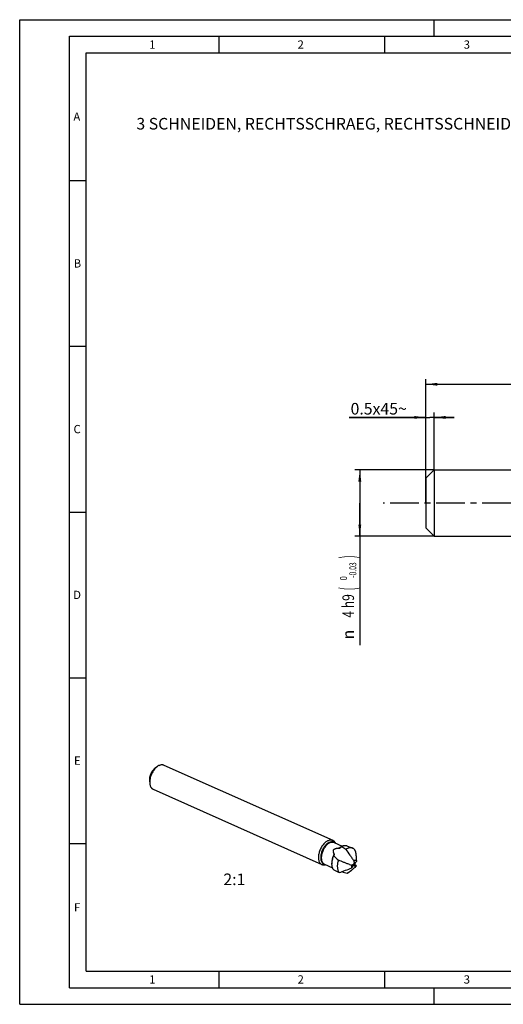
# Model space of a CAD drawing. Units: millimetres. Extents: x 0 to 420, y 0 to 297.
# Drawn here: x 0 to 146, y 0 to 297 of the extents above; entities that cross this region are included whole.
import ezdxf
from ezdxf.enums import TextEntityAlignment as Align

# ---------------------------------------------------------------- set-up
doc = ezdxf.new("R2010")
doc.units = ezdxf.units.MM
doc.header["$LTSCALE"] = 23.1
doc.linetypes.add('CENTER', pattern=[0.6, 0.375, -0.075, 0.075, -0.075])
doc.layers.get('0').update_dxf_attribs({"linetype": 'CONTINUOUS'})
for name, color, linetype in [('606677034-000-00-ED1_FORMAT', 7, 'CONTINUOUS'), ('606677034-000-00-ED1_TEXT', 7, 'CONTINUOUS'), ('607371605-000_AXIS', 7, 'CONTINUOUS'), ('607371605-000_CL', 7, 'CONTINUOUS'), ('607371605-000_DIM', 7, 'CONTINUOUS')]:
    doc.layers.add(name, color=color, linetype=linetype)
doc.styles.get("Standard").update_dxf_attribs({"font": 'TXT.SHX', "width": 0.7})
doc.styles.add('TEXTSTYLE_2', font='gdt', dxfattribs={"width": 0.7})
doc.styles.add('TEXTSTYLE_3', font='TXT.SHX', dxfattribs={"width": 0.6})
doc.dimstyles.new('DIMSTYLE_1', dxfattribs={"dimtxt": 3.5, "dimasz": 3.5, "dimexe": 1.5, "dimexo": 0, "dimgap": 0.875, "dimtad": 1, "dimdec": 3, "dimlfac": 0.2, "dimdsep": 46, "dimtxsty": 'STANDARD', "dimblk": '_FILLED', "dimblk1": '_FILLED', "dimblk2": '_FILLED', "dimcen": 0.09, "dimclrt": 2, "dimadec": 3, "dimazin": 2, "dimtp": 0.5, "dimtm": 0.5, "dimtfac": 1, "dimtdec": 3, "dimtofl": 0, "dimtmove": 0, "dimatfit": 3, "dimldrblk": '_FILLED', "dimfxl": 1, "dimtolj": 1, "dimarcsym": 0})
doc.dimstyles.new('DIMSTYLE_2', dxfattribs={"dimtxt": 3.5, "dimasz": 3.5, "dimexe": 1.5, "dimexo": 0, "dimgap": 0.875, "dimtad": 1, "dimdec": 3, "dimlfac": 0.2, "dimdsep": 46, "dimtxsty": 'STANDARD', "dimblk": '_FILLED', "dimblk1": '_FILLED', "dimblk2": '_FILLED', "dimcen": 0.09, "dimclrt": 2, "dimadec": 3, "dimazin": 2, "dimtp": 0.05, "dimtm": 0.05, "dimtfac": 1, "dimtdec": 3, "dimtofl": 0, "dimtmove": 0, "dimatfit": 3, "dimldrblk": '_FILLED', "dimfxl": 1, "dimtolj": 1, "dimarcsym": 0})
doc.dimstyles.new('DIMSTYLE_3', dxfattribs={"dimtxt": 3.5, "dimasz": 3.5, "dimexe": 1.5, "dimexo": 0, "dimgap": 0.875, "dimtad": 1, "dimdec": 3, "dimlfac": 0.2, "dimdsep": 46, "dimtxsty": 'STANDARD', "dimblk": '_FILLED', "dimblk1": '_FILLED', "dimblk2": '_FILLED', "dimcen": 0.09, "dimclrt": 2, "dimadec": 3, "dimazin": 2, "dimtol": 1, "dimtm": 0.03, "dimtfac": 0.6, "dimtdec": 3, "dimtofl": 0, "dimtmove": 0, "dimatfit": 3, "dimldrblk": '_FILLED', "dimfxl": 1, "dimtolj": 1, "dimarcsym": 0})

# ---------------------------------------------------------------- blocks, each defined once
blk = doc.blocks.new('_FILLED')
at = {"color": 0, "linetype": 'BYBLOCK'}
blk.add_solid([(0, 0), (-1, 0.125), (-1, -0.125)], dxfattribs=at)
blk = doc.blocks.new('*D0')
at = {"layer": '607371605-000_DIM', "color": 3, "linetype": 'CONTINUOUS'}
for p, q in [((122.44, 151.19), (122.44, 188.53)), ((322.44, 151.19), (322.44, 188.53)), ((122.44, 187.03), (222.44, 187.03)), ((322.44, 187.03), (222.44, 187.03))]:
    blk.add_line(p, q, dxfattribs=at)
at = {"layer": '607371605-000_DIM', "color": 3, "linetype": 'CONTINUOUS', "xscale": 3.5, "yscale": 3.5, "zscale": 3.5, "rotation": 180}
blk.add_blockref('_FILLED', (122.44, 187.03), dxfattribs=at)
at = {"layer": '607371605-000_DIM', "color": 3, "linetype": 'CONTINUOUS', "xscale": 3.5, "yscale": 3.5, "zscale": 3.5}
blk.add_blockref('_FILLED', (322.44, 187.03), dxfattribs=at)
at = {"layer": '607371605-000_DIM', "color": 2, "linetype": 'CONTINUOUS', "insert": (222.44, 191.4), "char_height": 3.5, "width": 8.25, "attachment_point": 2, "line_spacing_factor": 0.9}
blk.add_mtext('40', dxfattribs=at)
blk = doc.blocks.new('*D1')
at = {"layer": '607371605-000_DIM', "color": 3, "linetype": 'CONTINUOUS'}
for p, q in [((122.44, 161.19), (122.44, 178.53)), ((124.94, 161.19), (124.94, 178.53)), ((122.44, 177.03), (99.37, 177.03)), ((99.37, 177.03), (123.69, 177.03)), ((130.94, 177.03), (123.69, 177.03)), ((124.94, 177.03), (130.94, 177.03))]:
    blk.add_line(p, q, dxfattribs=at)
at = {"layer": '607371605-000_DIM', "color": 3, "linetype": 'CONTINUOUS', "xscale": 3.5, "yscale": 3.5, "zscale": 3.5}
blk.add_blockref('_FILLED', (122.44, 177.03), dxfattribs=at)
at = {"layer": '607371605-000_DIM', "color": 3, "linetype": 'CONTINUOUS', "xscale": 3.5, "yscale": 3.5, "zscale": 3.5, "rotation": 180}
blk.add_blockref('_FILLED', (124.94, 177.03), dxfattribs=at)
at = {"layer": '607371605-000_DIM', "color": 2, "linetype": 'CONTINUOUS', "insert": (116.71, 181.4), "char_height": 3.5, "width": 26, "attachment_point": 3, "line_spacing_factor": 0.9}
blk.add_mtext('0.5x45\\fgdt;{\\W1.0;{\\fgdt;~}}', dxfattribs=at)
blk = doc.blocks.new('*D2')
at = {"layer": '607371605-000_DIM', "color": 3, "linetype": 'CONTINUOUS'}
for p, q in [((124.94, 161.19), (101.04, 161.19)), ((102.54, 161.19), (102.54, 151.19)), ((102.54, 141.19), (102.54, 151.19)), ((102.54, 151.19), (102.54, 108.32)), ((124.94, 141.19), (101.04, 141.19))]:
    blk.add_line(p, q, dxfattribs=at)
at = {"layer": '607371605-000_DIM', "color": 3, "linetype": 'CONTINUOUS', "xscale": 3.5, "yscale": 3.5, "zscale": 3.5}
for p, rotation in [((102.54, 161.19), 90), ((102.54, 141.19), 270)]:
    blk.add_blockref('_FILLED', p, dxfattribs=dict(at, rotation=rotation))
at = {"layer": '607371605-000_DIM', "color": 2, "linetype": 'CONTINUOUS'}
for s, height, width, p in [(')', 4.9, 0.428571, (101.49, 135.43)), ('(', 4.9, 0.428571, (101.49, 125.83)), ('4 h9', 3.5, 0.767857, (100.79, 123.73))]:
    blk.add_text(s, height=height, rotation=90, dxfattribs=dict(at, width=width)).set_placement(p, align=Align.RIGHT)
at = {"layer": '607371605-000_DIM', "color": 2, "linetype": 'CONTINUOUS', "style": 'TEXTSTYLE_3'}
for s, width, p in [('-0.03', 0.714286, (101.49, 133.33)), (' 0', 0.785714, (98.69, 129.13))]:
    blk.add_text(s, height=2.1, rotation=90, dxfattribs=dict(at, width=width)).set_placement(p, align=Align.RIGHT)
at = {"layer": '607371605-000_DIM', "color": 2, "linetype": 'CONTINUOUS', "style": 'TEXTSTYLE_2'}
blk.add_text('n', height=3.5, rotation=90, dxfattribs=at).set_placement((100.79, 112.98), align=Align.RIGHT)

msp = doc.modelspace()

# ---------------------------------------------------------------- linework, layer by layer
at = {"layer": '606677034-000-00-ED1_FORMAT', "color": 3, "linetype": 'CONTINUOUS'}
for p, q in [((0, 0), (0, 297)), ((0, 297), (420, 297)), ((125, 292), (125, 297)), ((15, 5), (15, 292)), ((15, 292), (415, 292)), ((60, 292), (60, 287)), ((110, 292), (110, 287)), ((15, 248.5), (20, 248.5)), ((15, 198.5), (20, 198.5)), ((15, 148.5), (20, 148.5)), ((15, 98.5), (20, 98.5)), ((15, 48.5), (20, 48.5)), ((60, 10), (60, 5)), ((110, 10), (110, 5)), ((15, 5), (415, 5)), ((125, 0), (125, 5)), ((0, 0), (420, 0))]:
    msp.add_line(p, q, dxfattribs=at)
at = {"layer": '606677034-000-00-ED1_FORMAT', "color": 7, "linetype": 'CONTINUOUS'}
for p, q in [((20, 10), (20, 287)), ((20, 287), (410, 287)), ((20, 10), (410, 10))]:
    msp.add_line(p, q, dxfattribs=at)
at = {"layer": '607371605-000_AXIS', "color": 1, "linetype": 'CENTER'}
msp.add_line((328.2466, 151.1933), (109.5423, 151.1933), dxfattribs=at)
at = {"layer": '607371605-000_CL', "color": 7, "linetype": 'CONTINUOUS'}
for p, q in [((122.4423, 158.6933), (124.9423, 161.1933)), ((124.9423, 161.1933), (124.9423, 141.1933)), ((124.9423, 161.1933), (295.2413, 161.1933)), ((122.4423, 158.6933), (122.4423, 143.6933)), ((122.4423, 143.6933), (124.9423, 141.1933)), ((124.9423, 141.1933), (295.2413, 141.1933)), ((40.8657, 71.3032), (41.5324, 71.7839)), ((43.483, 72.181), (94.3592, 49.4774)), ((39.1281, 67.4096), (39.2157, 66.5923)), ((40.2228, 64.8754), (91.0991, 42.1718)), ((94.7937, 48.8455), (97.2546, 47.7473)), ((95.0724, 48.7815), (95.1151, 48.702)), ((98.6541, 47.8253), (100.3251, 47.1428)), ((94.6691, 44.77), (94.6717, 44.7762)), ((91.8596, 42.2705), (94.3204, 41.1723)), ((92.0934, 42.1058), (92.181, 42.127)), ((98.9592, 39.6983), (100.0006, 40.449))]:
    msp.add_line(p, q, dxfattribs=at)
at = {"layer": '607371605-000_CL', "color": 9, "linetype": 'CONTINUOUS'}
for centre, radius, start, end in [((94.1455, 47.8111), 1.2628, 49.218448, 57.897713), ((97.7199, 45.1406), 2.4272, 112.888745, 115.937596), ((92.1889, 43.4152), 1.2332, 253.599823, 253.999707), ((92.1965, 43.4436), 1.2627, 254.0199, 262.678113)]:
    msp.add_arc(centre, radius, start, end, dxfattribs=at)
at = {"layer": '607371605-000_CL', "color": 7, "linetype": 'CONTINUOUS'}
for centre, radius, start, end in [((100.2108, 50.4715), 7.9447, 225.796197, 225.92553), ((147.3899, 99.2834), 75.8304, 225.969389, 227.406804), ((94.6481, 45.1363), 0.2154, 327.753748, 334.703216), ((96.0573, 44.1288), 2.9565, 86.270381, 88.201851), ((-4.3857, -130.6945), 205.0309, 59.932464, 60.345059), ((109.6928, 68.9751), 28.7194, 248.979839, 250.290503), ((91.3588, 34.451), 6.9904, 61.070501, 62.758798), ((172.1029, 180.6889), 160.0579, 241.096116, 241.727019), ((116.0545, 107.2579), 69.8679, 254.244735, 255.668897), ((-17.4144, 203.6976), 201.088, 305.291143, 305.725439), ((96.7452, 42.7641), 3.7817, 302.201585, 305.835172)]:
    msp.add_arc(centre, radius, start, end, dxfattribs=at)
for points, knots in [([(40.8657, 71.3032), (40.7291, 71.2048), (40.4631, 70.9746), (40.1066, 70.5648), (39.788, 70.0904), (39.5195, 69.5695), (39.3111, 69.0217), (39.1708, 68.4677), (39.1038, 67.9287), (39.1102, 67.5769), (39.1281, 67.4096)], [0, 0, 0, 0, 0.11397828, 0.2371173, 0.3668424, 0.49999955, 0.63315667, 0.7628816, 0.88602052, 1, 1, 1, 1]), ([(41.5324, 71.7839), (41.3504, 71.6526), (40.9956, 71.3457), (40.5203, 70.7993), (40.0956, 70.1668), (39.7375, 69.4722), (39.4597, 68.7418), (39.2726, 68.0032), (39.1833, 67.2846), (39.1918, 66.8155), (39.2157, 66.5923)], [0, 0, 0, 0, 0.11397883, 0.23711753, 0.36684241, 0.49999935, 0.63315625, 0.76288119, 0.88602016, 1, 1, 1, 1]), ([(42.0095, 72.0717), (41.9693, 72.0521), (41.8041, 71.9668), (41.6469, 71.8664), (41.5324, 71.7839)], [0, 0, 0, 0, 0.24087182, 1, 1, 1, 1]), ([(42.0095, 72.0717), (42.1367, 72.1335), (42.3902, 72.234), (42.7193, 72.297), (42.9706, 72.3019), (43.1495, 72.2841), (43.3211, 72.2449), (43.4303, 72.2045), (43.483, 72.181)], [0, 0, 0, 0, 0.27822165, 0.53364998, 0.65446888, 0.77172598, 0.88650088, 1, 1, 1, 1]), ([(39.2157, 66.5923), (39.2267, 66.4898), (39.2564, 66.2907), (39.3267, 66.0053), (39.421, 65.7435), (39.5387, 65.5079), (39.6788, 65.3006), (39.8401, 65.1239), (40.0211, 64.9796), (40.1544, 64.906), (40.2228, 64.8754)], [0, 0, 0, 0, 0.14861574, 0.28950349, 0.4227129, 0.54862021, 0.66797201, 0.78191219, 0.8919718, 1, 1, 1, 1]), ([(92.8858, 49.3681), (92.7389, 49.2967), (92.4455, 49.1211), (92.032, 48.7875), (91.6361, 48.3807), (91.2674, 47.9108), (90.9349, 47.3893), (90.6468, 46.8291), (90.4102, 46.2441), (90.2311, 45.6486), (90.1137, 45.0575), (90.0611, 44.4852), (90.0745, 43.9457), (90.1541, 43.4518), (90.2982, 43.0154), (90.4744, 42.7021), (90.6447, 42.4951), (90.7834, 42.3639), (90.9346, 42.2546), (91.0434, 42.1967), (91.0991, 42.1718)], [0, 0, 0, 0, 0.05729771, 0.1194668, 0.18600732, 0.25610852, 0.32874512, 0.40275287, 0.47689639, 0.54993342, 0.62067867, 0.68807048, 0.75124516, 0.80962455, 0.86302161, 0.91176674, 0.9347106, 0.95691073, 0.97858974, 1, 1, 1, 1]), ([(92.8858, 49.3681), (93.0129, 49.4299), (93.2664, 49.5304), (93.5956, 49.5934), (93.8468, 49.5983), (94.0257, 49.5805), (94.1973, 49.5413), (94.3065, 49.5009), (94.3592, 49.4774)], [0, 0, 0, 0, 0.27822165, 0.53364998, 0.65446888, 0.77172598, 0.88650088, 1, 1, 1, 1]), ([(94.3592, 49.4774), (94.4326, 49.4446), (94.5753, 49.3646), (94.7674, 49.2058), (94.9364, 49.01), (95.0298, 48.8607), (95.0724, 48.7815)], [0, 0, 0, 0, 0.23793559, 0.48099619, 0.73378308, 1, 1, 1, 1]), ([(96.6715, 47.2453), (96.718, 47.3001), (96.7821, 47.3811), (96.8552, 47.4897), (96.8852, 47.5405), (96.8984, 47.565)], [0, 0, 0, 0, 0.5493274, 0.78776581, 1, 1, 1, 1]), ([(96.8984, 47.565), (97.0475, 47.6536), (97.2767, 47.7674), (97.5922, 47.8696), (97.8193, 47.9172), (98.0407, 47.9372), (98.255, 47.9294), (98.4605, 47.8935), (98.5912, 47.8509), (98.6541, 47.8253)], [0, 0, 0, 0, 0.28296988, 0.41470729, 0.54038024, 0.66068046, 0.77655836, 0.88920294, 1, 1, 1, 1]), ([(96.8984, 47.565), (96.9122, 47.5584), (96.9663, 47.532), (97.0195, 47.5038), (97.0585, 47.4816)], [0, 0, 0, 0, 0.25487346, 1, 1, 1, 1]), ([(94.5585, 40.6661), (94.404, 40.9087), (94.2732, 41.2632), (94.1898, 41.706), (94.1493, 42.0426), (94.1381, 42.4883), (94.184, 43.044), (94.2882, 43.6182), (94.4485, 44.1989), (94.5899, 44.5808), (94.6691, 44.77)], [0, 0, 0, 0, 0.20344555, 0.26005786, 0.31889839, 0.44290234, 0.57456133, 0.71247528, 0.85492794, 1, 1, 1, 1]), ([(94.8159, 45.3678), (94.7609, 45.4649), (94.686, 45.6152), (94.6104, 45.8252), (94.5691, 45.9876), (94.5481, 46.1549), (94.5543, 46.3258), (94.5895, 46.4669), (94.6391, 46.5742), (94.6881, 46.6515), (94.7482, 46.7232), (94.8423, 46.8105), (94.9806, 46.8999), (95.1643, 46.9766), (95.3576, 47.0291), (95.5551, 47.0625), (95.8193, 47.0869), (96.0181, 47.088), (96.15, 47.0839)], [0, 0, 0, 0, 0.11389603, 0.17074217, 0.22759141, 0.2846371, 0.34227964, 0.40123545, 0.43157831, 0.46261878, 0.49439515, 0.52686862, 0.59336495, 0.6611437, 0.72932678, 0.7974513, 0.8653129, 1, 1, 1, 1]), ([(94.6717, 44.7762), (94.6968, 44.8133), (94.7501, 44.8948), (94.8022, 44.977), (94.8303, 45.0213)], [0, 0, 0, 0, 0.46071716, 1, 1, 1, 1]), ([(94.8428, 45.0442), (94.8644, 45.0898), (94.8746, 45.1729), (94.8551, 45.2827), (94.8316, 45.3399), (94.8159, 45.3678)], [0, 0, 0, 0, 0.4523093, 0.7126478, 1, 1, 1, 1]), ([(96.2496, 47.0791), (96.2787, 47.0772), (96.3374, 47.0793), (96.4232, 47.0963), (96.5049, 47.1247), (96.5558, 47.1513), (96.5796, 47.1665)], [0, 0, 0, 0, 0.25320022, 0.50526653, 0.75481991, 1, 1, 1, 1]), ([(96.5796, 47.1665), (96.5883, 47.172), (96.6217, 47.1948), (96.652, 47.2223), (96.6715, 47.2453)], [0, 0, 0, 0, 0.25428509, 1, 1, 1, 1]), ([(100.3251, 47.1428), (100.2544, 47.1717), (100.1066, 47.2186), (99.8736, 47.2536), (99.6301, 47.2538), (99.3784, 47.2193), (99.1206, 47.1505), (98.7625, 47.0106), (98.5052, 46.8611), (98.3389, 46.7465)], [0, 0, 0, 0, 0.10862886, 0.21943544, 0.33405403, 0.45384143, 0.57982508, 0.71269375, 1, 1, 1, 1]), ([(98.3389, 46.7465), (98.7413, 46.1651), (99.3449, 45.2929), (100.1499, 44.1302), (100.5526, 43.549), (100.7542, 43.2586)], [0, 0, 0, 0, 0.49999854, 0.74999852, 1, 1, 1, 1]), ([(101.3901, 45.6558), (101.3527, 45.8313), (101.2771, 46.0852), (101.1294, 46.3946), (101.0025, 46.5977), (100.8577, 46.776), (100.696, 46.9279), (100.5187, 47.0522), (100.3907, 47.1161), (100.3251, 47.1428)], [0, 0, 0, 0, 0.28296287, 0.4144007, 0.53969389, 0.65966954, 0.77543863, 0.88836431, 1, 1, 1, 1]), ([(101.5807, 43.574), (101.5685, 43.7484), (101.54, 44.0962), (101.4764, 44.7902), (101.4249, 45.3097), (101.3901, 45.6558)], [0, 0, 0, 0, 0.25081564, 0.50082155, 1, 1, 1, 1]), ([(91.0991, 42.1718), (91.1725, 42.1391), (91.3274, 42.0863), (91.5738, 42.0494), (91.8324, 42.0544), (92.006, 42.0845), (92.0934, 42.1058)], [0, 0, 0, 0, 0.23793701, 0.48099838, 0.73378882, 1, 1, 1, 1]), ([(96.0687, 43.4588), (96.0101, 43.2765), (95.9088, 42.9126), (95.805, 42.3662), (95.7528, 41.835), (95.7534, 41.3287), (95.8067, 40.8564), (95.9122, 40.4265), (96.0682, 40.0468), (96.2096, 39.8243), (96.2878, 39.7257)], [0, 0, 0, 0, 0.14822216, 0.29212529, 0.4301297, 0.56090332, 0.68347076, 0.79732313, 0.90255171, 1, 1, 1, 1]), ([(99.3912, 42.1668), (99.1142, 42.273), (98.5603, 42.487), (97.4529, 42.9178), (96.6225, 43.2423), (96.0687, 43.4588)], [0, 0, 0, 0, 0.24968839, 0.4996715, 1, 1, 1, 1]), ([(100.0071, 41.9382), (99.9959, 41.8579), (99.9847, 41.7027), (100.0012, 41.5133), (100.0345, 41.3769), (100.0774, 41.2597), (100.1245, 41.1804), (100.1624, 41.1357)], [0, 0, 0, 0, 0.28980918, 0.55416614, 0.67590251, 0.79054741, 1, 1, 1, 1]), ([(100.683, 42.2371), (100.6543, 42.2204), (100.5976, 42.1859), (100.4862, 42.1177), (100.3473, 42.042), (100.1772, 41.9768), (100.063, 41.9491), (100.0071, 41.9382)], [0, 0, 0, 0, 0.13370991, 0.26762198, 0.52706576, 0.77028708, 1, 1, 1, 1]), ([(100.1624, 41.1357), (100.2226, 41.2416), (100.3433, 41.4531), (100.4649, 41.6641), (100.5265, 41.769)], [0, 0, 0, 0, 0.50030247, 1, 1, 1, 1]), ([(100.7576, 41.9832), (100.7358, 41.9801), (100.7029, 41.9654), (100.6636, 41.9374), (100.6224, 41.9006), (100.5749, 41.8449), (100.5419, 41.7953), (100.5265, 41.769)], [0, 0, 0, 0, 0.2050641, 0.32278982, 0.44843849, 0.71690895, 1, 1, 1, 1]), ([(100.683, 42.2371), (100.6995, 42.2466), (100.7327, 42.2703), (100.7754, 42.3181), (100.8107, 42.3765), (100.8371, 42.4409), (100.8543, 42.507), (100.863, 42.5718), (100.8642, 42.6334), (100.8604, 42.6731), (100.8572, 42.692)], [0, 0, 0, 0, 0.11132841, 0.23627016, 0.37078603, 0.50757655, 0.64104953, 0.76823576, 0.88805385, 1, 1, 1, 1]), ([(101.605, 43.1804), (101.5849, 43.2147), (101.5394, 43.2778), (101.453, 43.3531), (101.3531, 43.4033), (101.2423, 43.4266), (101.1239, 43.423), (101.0006, 43.3931), (100.8749, 43.338), (100.7943, 43.2873), (100.7542, 43.2586)], [0, 0, 0, 0, 0.12198591, 0.23673004, 0.34832682, 0.46146651, 0.58053973, 0.70887981, 0.84846114, 1, 1, 1, 1]), ([(100.7542, 43.2586), (100.772, 43.1645), (100.8074, 42.9759), (100.8413, 42.7869), (100.8572, 42.692)], [0, 0, 0, 0, 0.49861971, 1, 1, 1, 1]), ([(100.8511, 41.9338), (100.846, 41.9422), (100.8348, 41.9577), (100.8127, 41.9756), (100.7859, 41.9848), (100.7671, 41.9845), (100.7576, 41.9832)], [0, 0, 0, 0, 0.26113006, 0.50570356, 0.74598671, 1, 1, 1, 1]), ([(100.8511, 41.9338), (100.8655, 41.9104), (100.8958, 41.8645), (100.9416, 41.7954), (100.9847, 41.7231), (101.0376, 41.6185), (101.0909, 41.4744), (101.1211, 41.3536), (101.1347, 41.2911)], [0, 0, 0, 0, 0.116542, 0.23291272, 0.35125859, 0.47301226, 0.72891645, 1, 1, 1, 1]), ([(101.0538, 42.3547), (101.0421, 42.3345), (101.0208, 42.2929), (100.9997, 42.2276), (100.9915, 42.1636), (100.996, 42.1052), (101.0113, 42.0553), (101.042, 42.0034), (101.0771, 41.975), (101.1022, 41.9639)], [0, 0, 0, 0, 0.15881083, 0.31575723, 0.46244034, 0.59369129, 0.70956643, 0.8133114, 1, 1, 1, 1]), ([(101.0538, 42.3547), (101.0751, 42.3914), (101.1166, 42.4653), (101.1788, 42.576), (101.2429, 42.6851), (101.3317, 42.8259), (101.4502, 42.993), (101.553, 43.1192), (101.605, 43.1804)], [0, 0, 0, 0, 0.12777602, 0.25559086, 0.38292315, 0.50930029, 0.75774878, 1, 1, 1, 1]), ([(101.4949, 41.8015), (101.4291, 41.8277), (101.2976, 41.8805), (101.167, 41.9352), (101.1022, 41.9639)], [0, 0, 0, 0, 0.50008408, 1, 1, 1, 1]), ([(101.1347, 41.2911), (101.2063, 41.3631), (101.3397, 41.5253), (101.4468, 41.7056), (101.4949, 41.8015)], [0, 0, 0, 0, 0.48611937, 1, 1, 1, 1]), ([(101.605, 43.1804), (101.6033, 43.2136), (101.5962, 43.3449), (101.5876, 43.4761), (101.5807, 43.574)], [0, 0, 0, 0, 0.25284356, 1, 1, 1, 1]), ([(94.3208, 41.1722), (94.3147, 41.1749), (94.3041, 41.1799), (94.2912, 41.1874), (94.2838, 41.1934), (94.2806, 41.1978), (94.2796, 41.2006), (94.2798, 41.2033), (94.2812, 41.2056), (94.2835, 41.2076), (94.288, 41.2101), (94.2959, 41.2125), (94.3028, 41.2137), (94.3067, 41.2143)], [0, 0, 0, 0, 0.2409883, 0.41756101, 0.53689813, 0.57883096, 0.61223917, 0.64137521, 0.671413, 0.70647375, 0.74877078, 0.85784042, 1, 1, 1, 1]), ([(96.2878, 39.7257), (96.9337, 39.9606), (98.2253, 40.4303), (99.5169, 40.9001), (100.1624, 41.1357)], [0, 0, 0, 0, 0.50002818, 1, 1, 1, 1]), ([(100.7747, 41.0156), (100.6469, 40.9199), (100.3897, 40.7304), (100.1309, 40.5429), (100.0012, 40.4495)], [0, 0, 0, 0, 0.49967716, 1, 1, 1, 1]), ([(101.1347, 41.2911), (101.1053, 41.2679), (100.986, 41.1751), (100.8656, 41.0838), (100.7747, 41.0156)], [0, 0, 0, 0, 0.24801305, 1, 1, 1, 1])]:
    msp.add_open_spline(points, degree=3, knots=knots, dxfattribs=at)
at = {"layer": '607371605-000_CL', "color": 9, "linetype": 'CONTINUOUS'}
for points, knots in [([(93.3203, 48.8613), (93.182, 48.794), (92.9055, 48.6275), (92.5171, 48.3102), (92.1462, 47.9225), (91.8026, 47.4746), (91.4951, 46.9783), (91.2317, 46.4464), (91.0194, 45.893), (90.8637, 45.3325), (90.7687, 44.7796), (90.737, 44.2487), (90.7693, 43.7533), (90.8655, 43.3061), (91.0237, 42.9183), (91.2091, 42.6482), (91.384, 42.4769), (91.5251, 42.3717), (91.6776, 42.2885), (91.7856, 42.2483), (91.8407, 42.2321)], [0, 0, 0, 0, 0.05791137, 0.12087798, 0.18834694, 0.25942938, 0.33300761, 0.40781978, 0.4825365, 0.55583357, 0.62646486, 0.69333979, 0.75561133, 0.81278034, 0.86482514, 0.9123454, 0.93484384, 0.95677072, 0.97839371, 1, 1, 1, 1]), ([(93.4676, 48.7471), (93.3355, 48.6829), (93.0714, 48.5248), (92.6992, 48.2246), (92.3429, 47.8585), (92.011, 47.4355), (91.7118, 46.9662), (91.4525, 46.462), (91.2396, 45.9355), (91.0784, 45.3996), (90.9727, 44.8676), (90.9254, 44.3525), (90.9375, 43.8669), (91.0091, 43.4224), (91.1388, 43.0297), (91.2973, 42.7478), (91.4507, 42.5615), (91.5755, 42.4433), (91.7115, 42.345), (91.8094, 42.2929), (91.8596, 42.2705)], [0, 0, 0, 0, 0.05729782, 0.11946676, 0.1860073, 0.25610853, 0.32874513, 0.40275286, 0.47689637, 0.54993345, 0.62067865, 0.68807044, 0.75124524, 0.80962446, 0.86302163, 0.91176674, 0.93471064, 0.95691071, 0.97858972, 1, 1, 1, 1]), ([(93.3203, 48.8613), (93.4513, 48.9249), (93.7125, 49.0257), (94.0528, 49.0768), (94.3087, 49.0637), (94.489, 49.0288), (94.6598, 48.9688), (94.766, 48.9126), (94.8166, 48.8808)], [0, 0, 0, 0, 0.27967859, 0.53381846, 0.65370429, 0.77032088, 0.88520181, 1, 1, 1, 1]), ([(93.4676, 48.7471), (93.582, 48.8028), (93.8101, 48.8932), (94.1064, 48.9499), (94.3325, 48.9543), (94.4935, 48.9383), (94.648, 48.903), (94.7463, 48.8667), (94.7937, 48.8455)], [0, 0, 0, 0, 0.27822205, 0.53364953, 0.65446894, 0.77172608, 0.88650079, 1, 1, 1, 1]), ([(94.8159, 45.3678), (94.6868, 45.1255), (94.4626, 44.6275), (94.2676, 43.9792), (94.1705, 43.4614), (94.129, 43.086), (94.1186, 42.7243), (94.1329, 42.4888), (94.1457, 42.3748)], [0, 0, 0, 0, 0.26483353, 0.52529469, 0.65118705, 0.77280407, 0.88930002, 1, 1, 1, 1]), ([(96.6583, 47.3233), (96.6238, 47.3065), (96.4826, 47.2338), (96.3478, 47.1488), (96.2496, 47.0791)], [0, 0, 0, 0, 0.24130947, 1, 1, 1, 1])]:
    msp.add_open_spline(points, degree=3, knots=knots, dxfattribs=at)

# ---------------------------------------------------------------- texts
at = {"layer": '606677034-000-00-ED1_FORMAT', "color": 2, "linetype": 'CONTINUOUS', "char_height": 2.5, "attachment_point": 1, "line_spacing_factor": 0.9}
for s, insert, width in [('1', (39.0476, 290.75), 2.857143), ('2', (83.7798, 290.75), 3.660714), ('3', (133.869, 290.75), 3.392857), ('A', (16.1905, 269), 3.928571), ('B', (16.2798, 224.75), 3.660714), ('C', (16.2202, 174.75), 3.839286), ('D', (16.131, 124.75), 4.107143), ('E', (16.369, 74.75), 3.392857), ('F', (16.369, 30.5), 3.392857), ('1', (39.0476, 8.75), 2.857143), ('2', (83.7798, 8.75), 3.660714), ('3', (133.869, 8.75), 3.392857)]:
    msp.add_mtext(s, dxfattribs=dict(at, insert=insert, width=width))
at = {"layer": '606677034-000-00-ED1_TEXT', "color": 2, "linetype": 'CONTINUOUS', "char_height": 3.5, "line_spacing_factor": 0.9}
for s, insert, width, attachment_point in [('3 SCHNEIDEN, RECHTSSCHRAEG, RECHTSSCHNEIDEND', (35.1815, 267.3662), 180, 1), ('2:1', (68.0319, 39.442), 9, 3)]:
    msp.add_mtext(s, dxfattribs=dict(at, insert=insert, width=width, attachment_point=attachment_point))

# ---------------------------------------------------------------- dimensions: what is measured, and where the dimension line sits
at = {"layer": '607371605-000_DIM', "color": 3, "linetype": 'CONTINUOUS'}
dim = msp.add_linear_dim(base=(322.4423, 187.0286), p1=(122.4423, 151.1933), p2=(322.4423, 151.1933), dimstyle='DIMSTYLE_1', dxfattribs=at)
dim.commit()
dim.dimension.update_dxf_attribs({"geometry": '*D0', "text_midpoint": (221.9423, 187.0286), "dimtype": 160})
dim = msp.add_linear_dim(base=(124.9423, 177.0286), p1=(122.4423, 161.1933), p2=(124.9423, 161.1933), text='<>x45\\fgdt;{\\W1.0;{\\fgdt;~}}', dimstyle='DIMSTYLE_2', dxfattribs=at)
dim.commit()
dim.dimension.update_dxf_attribs({"geometry": '*D1', "text_midpoint": (108.0387, 177.0286), "dimtype": 160})
dim = msp.add_linear_dim(base=(102.5423, 161.1933), p1=(124.9423, 141.1933), p2=(124.9423, 161.1933), angle=90, text='%%c<>', dimstyle='DIMSTYLE_3', override={"dimpost": '<>h9'}, dxfattribs=at)
dim.commit()
dim.dimension.update_dxf_attribs({"geometry": '*D2', "text_midpoint": (102.5423, 121.874), "dimtype": 160})

doc.saveas('drawing.dxf')
